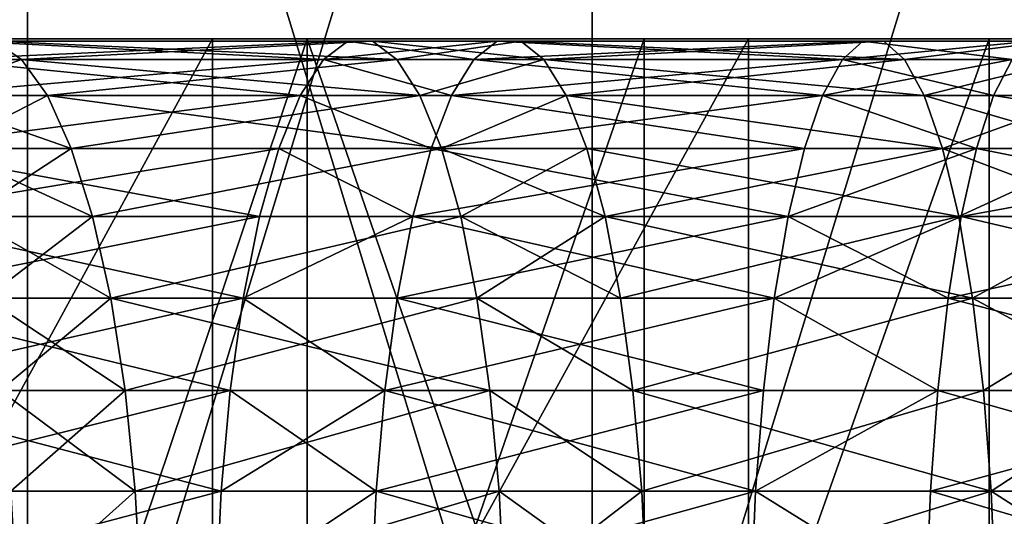
# Model space of a CAD drawing. Extents: x -335 to 35, y 0 to 216.
# Drawn here: x -308 to -306, y 1 to 2 of the extents above; entities that cross this region are included whole.
import ezdxf

# ---------------------------------------------------------------- set-up
doc = ezdxf.new("R2010")
doc.units = 0
doc.header["$MEASUREMENT"] = 0

msp = doc.modelspace()

# ---------------------------------------------------------------- linework, layer by layer
for points in [[(-307.623474, 3.8, -34.159664), (-307.623474, 0, -34.159664), (-308.772827, 0, -33.882698)], [(-308.772827, 3.8, -33.882698), (-307.623474, 3.8, -34.159664), (-308.772827, 0, -33.882698)], [(-307.623474, 3.8, 34.159664), (-308.772827, 0, 33.882698), (-307.623474, 0, 34.159664)], [(-307.623474, 3.8, 34.159664), (-308.772827, 3.8, 33.882698), (-308.772827, 0, 33.882698)], [(-307.623474, 3.8, -34.159664), (-306.465424, 3.8, -34.397652), (-306.465424, 0, -34.397652)], [(-307.623474, 3.8, -34.159664), (-306.465424, 0, -34.397652), (-307.623474, 0, -34.159664)], [(-306.465424, 3.8, 34.397652), (-307.623474, 0, 34.159664), (-306.465424, 0, 34.397652)], [(-306.465424, 3.8, 34.397652), (-307.623474, 3.8, 34.159664), (-307.623474, 0, 34.159664)], [(-305.299957, 3.8, -34.59639), (-305.299957, 0, -34.59639), (-306.465424, 0, -34.397652)], [(-306.465424, 3.8, -34.397652), (-305.299957, 3.8, -34.59639), (-306.465424, 0, -34.397652)], [(-305.299957, 3.8, 34.59639), (-306.465424, 0, 34.397652), (-305.299957, 0, 34.59639)], [(-305.299957, 3.8, 34.59639), (-306.465424, 3.8, 34.397652), (-306.465424, 0, 34.397652)], [(-307.049652, 2, 13.240182), (-314.60965, 2, 28.3016), (-315.599365, 2, 27.768373)], [(-307.721893, 2, 12.859719), (-307.049652, 2, 13.240182), (-315.599365, 2, 27.768373)], [(-315.599365, 2, -27.768373), (-307.049652, 2, -13.240182), (-307.721893, 2, -12.859719)], [(-315.599365, 2, -27.768373), (-314.60965, 2, -28.3016), (-307.049652, 2, -13.240182)], [(-306.358704, 2, 13.585534), (-313.601746, 2, 28.799566), (-314.60965, 2, 28.3016)], [(-307.049652, 2, 13.240182), (-306.358704, 2, 13.585534), (-314.60965, 2, 28.3016)], [(-314.60965, 2, -28.3016), (-313.601746, 2, -28.799566), (-306.358704, 2, -13.585534)], [(-314.60965, 2, -28.3016), (-306.358704, 2, -13.585534), (-307.049652, 2, -13.240182)], [(-306.358704, 2, 13.585534), (-312.576904, 2, 29.26165), (-313.601746, 2, 28.799566)], [(-313.601746, 2, -28.799566), (-312.576904, 2, -29.26165), (-306.358704, 2, -13.585534)], [(-305.650909, 2, 13.894859), (-311.536377, 2, 29.687279), (-312.576904, 2, 29.26165)], [(-306.358704, 2, 13.585534), (-305.650909, 2, 13.894859), (-312.576904, 2, 29.26165)], [(-312.576904, 2, -29.26165), (-305.650909, 2, -13.894859), (-306.358704, 2, -13.585534)], [(-312.576904, 2, -29.26165), (-311.536377, 2, -29.687279), (-305.650909, 2, -13.894859)], [(-304.928131, 2, 14.167338), (-310.481476, 2, 30.075922), (-311.536377, 2, 29.687279)], [(-305.650909, 2, 13.894859), (-304.928131, 2, 14.167338), (-311.536377, 2, 29.687279)], [(-311.536377, 2, -29.687279), (-304.928131, 2, -14.167338), (-305.650909, 2, -13.894859)], [(-311.536377, 2, -29.687279), (-310.481476, 2, -30.075922), (-304.928131, 2, -14.167338)], [(-304.928131, 2, 14.167338), (-309.413513, 2, 30.427094), (-310.481476, 2, 30.075922)], [(-310.481476, 2, -30.075922), (-309.413513, 2, -30.427094), (-304.928131, 2, -14.167338)], [(-304.192291, 2, 14.402248), (-308.333862, 2, 30.740356), (-309.413513, 2, 30.427094)], [(-304.928131, 2, 14.167338), (-304.192291, 2, 14.402248), (-309.413513, 2, 30.427094)], [(-309.413513, 2, -30.427094), (-304.192291, 2, -14.402248), (-304.928131, 2, -14.167338)], [(-309.413513, 2, -30.427094), (-308.333862, 2, -30.740356), (-304.192291, 2, -14.402248)], [(-307.243774, 0, -31.01532), (-307.243774, 2, -31.01532), (-308.333862, 2, -30.740356)], [(-307.243774, 0, -31.01532), (-308.333862, 2, -30.740356), (-308.333862, 0, -30.740356)], [(-308.333862, 0, 30.740356), (-308.333862, 2, 30.740356), (-307.243774, 2, 31.01532)], [(-308.333862, 0, 30.740356), (-307.243774, 2, 31.01532), (-307.243774, 0, 31.01532)], [(-303.445313, 2, 14.598966), (-307.243774, 2, 31.01532), (-308.333862, 2, 30.740356)], [(-304.192291, 2, 14.402248), (-303.445313, 2, 14.598966), (-308.333862, 2, 30.740356)], [(-308.333862, 2, -30.740356), (-303.445313, 2, -14.598966), (-304.192291, 2, -14.402248)], [(-308.333862, 2, -30.740356), (-307.243774, 2, -31.01532), (-303.445313, 2, -14.598966)], [(-307.721893, 0, 12.859719), (-307.049652, 2, 13.240182), (-307.721893, 2, 12.859719)], [(-307.721893, 0, 12.859719), (-307.049652, 0, 13.240182), (-307.049652, 2, 13.240182)], [(-307.721893, 0, -12.859719), (-307.721893, 2, -12.859719), (-307.049652, 2, -13.240182)], [(-307.049652, 0, -13.240182), (-307.721893, 0, -12.859719), (-307.049652, 2, -13.240182)], [(-307.243774, 0, -31.01532), (-306.144684, 2, -31.251644), (-307.243774, 2, -31.01532)], [(-306.144684, 0, -31.251644), (-306.144684, 2, -31.251644), (-307.243774, 0, -31.01532)], [(-307.243774, 0, 31.01532), (-307.243774, 2, 31.01532), (-306.144684, 2, 31.251644)], [(-307.243774, 0, 31.01532), (-306.144684, 2, 31.251644), (-306.144684, 0, 31.251644)], [(-303.445313, 2, 14.598966), (-306.144684, 2, 31.251644), (-307.243774, 2, 31.01532)], [(-307.243774, 2, -31.01532), (-306.144684, 2, -31.251644), (-303.445313, 2, -14.598966)], [(-307.049652, 0, 13.240182), (-306.358704, 2, 13.585534), (-307.049652, 2, 13.240182)], [(-307.049652, 0, 13.240182), (-306.358704, 0, 13.585534), (-306.358704, 2, 13.585534)], [(-306.358704, 0, -13.585534), (-307.049652, 0, -13.240182), (-307.049652, 2, -13.240182)], [(-306.358704, 0, -13.585534), (-307.049652, 2, -13.240182), (-306.358704, 2, -13.585534)], [(-306.358704, 0, 13.585534), (-305.650909, 2, 13.894859), (-306.358704, 2, 13.585534)], [(-306.358704, 0, 13.585534), (-305.650909, 0, 13.894859), (-305.650909, 2, 13.894859)], [(-306.358704, 0, -13.585534), (-306.358704, 2, -13.585534), (-305.650909, 2, -13.894859)], [(-305.650909, 0, -13.894859), (-306.358704, 0, -13.585534), (-305.650909, 2, -13.894859)], [(-306.144684, 0, -31.251644), (-305.037964, 2, -31.449032), (-306.144684, 2, -31.251644)], [(-305.037964, 0, -31.449032), (-305.037964, 2, -31.449032), (-306.144684, 0, -31.251644)], [(-306.144684, 0, 31.251644), (-306.144684, 2, 31.251644), (-305.037964, 2, 31.449032)], [(-306.144684, 0, 31.251644), (-305.037964, 2, 31.449032), (-305.037964, 0, 31.449032)], [(-302.689209, 2, 14.756969), (-305.037964, 2, 31.449032), (-306.144684, 2, 31.251644)], [(-303.445313, 2, 14.598966), (-302.689209, 2, 14.756969), (-306.144684, 2, 31.251644)], [(-306.144684, 2, -31.251644), (-302.689209, 2, -14.756969), (-303.445313, 2, -14.598966)], [(-306.144684, 2, -31.251644), (-305.037964, 2, -31.449032), (-302.689209, 2, -14.756969)], [(-305.650909, 0, 13.894859), (-304.928131, 2, 14.167338), (-305.650909, 2, 13.894859)], [(-305.650909, 0, 13.894859), (-304.928131, 0, 14.167338), (-304.928131, 2, 14.167338)], [(-305.650909, 0, -13.894859), (-305.650909, 2, -13.894859), (-304.928131, 2, -14.167338)], [(-304.928131, 0, -14.167338), (-305.650909, 0, -13.894859), (-304.928131, 2, -14.167338)], [(-307.899353, 1.957618, -29.137686), (-307.635925, 1.957618, -29.207829), (-307.691376, 1.995268, -29.419975)], [(-307.635925, 1.957618, 29.207829), (-307.899353, 1.957618, 29.137686), (-307.691376, 1.995268, 29.419975)], [(-307.74765, 1.995268, -29.635229), (-307.016479, 1.957618, -30.042036), (-307.803131, 1.957618, -29.847378)], [(-306.966583, 1.995268, 29.828503), (-307.74765, 1.995268, 29.635229), (-307.803131, 1.957618, 29.847378)], [(-306.966583, 1.995268, 29.828503), (-307.803131, 1.957618, 29.847378), (-307.016479, 1.957618, 30.042036)], [(-307.74765, 1.995268, -29.635229), (-306.915985, 1.995268, -29.611847), (-306.966583, 1.995268, -29.828503)], [(-307.74765, 1.995268, -29.635229), (-306.966583, 1.995268, -29.828503), (-307.016479, 1.957618, -30.042036)], [(-307.691376, 1.995268, -29.419975), (-306.915985, 1.995268, -29.611847), (-307.74765, 1.995268, -29.635229)], [(-306.915985, 1.995268, 29.611847), (-307.691376, 1.995268, 29.419975), (-307.74765, 1.995268, 29.635229)], [(-306.915985, 1.995268, 29.611847), (-307.74765, 1.995268, 29.635229), (-306.966583, 1.995268, 29.828503)], [(-307.691376, 1.995268, -29.419975), (-306.866119, 1.957618, -29.398315), (-306.915985, 1.995268, -29.611847)], [(-307.635925, 1.957618, -29.207829), (-306.866119, 1.957618, -29.398315), (-307.691376, 1.995268, -29.419975)], [(-306.915985, 1.995268, 29.611847), (-307.635925, 1.957618, 29.207829), (-307.691376, 1.995268, 29.419975)], [(-306.866119, 1.957618, 29.398315), (-307.635925, 1.957618, 29.207829), (-306.915985, 1.995268, 29.611847)], [(-306.966583, 1.995268, -29.828503), (-306.707825, 1.957618, -30.11245), (-307.016479, 1.957618, -30.042036)], [(-306.660156, 1.995268, 29.898418), (-307.016479, 1.957618, 30.042036), (-306.707825, 1.957618, 30.11245)], [(-306.660156, 1.995268, 29.898418), (-306.966583, 1.995268, 29.828503), (-307.016479, 1.957618, 30.042036)], [(-306.966583, 1.995268, -29.828503), (-306.660156, 1.995268, -29.898418), (-306.707825, 1.957618, -30.11245)], [(-306.966583, 1.995268, -29.828503), (-306.611786, 1.995268, -29.681253), (-306.660156, 1.995268, -29.898418)], [(-306.915985, 1.995268, -29.611847), (-306.611786, 1.995268, -29.681253), (-306.966583, 1.995268, -29.828503)], [(-306.660156, 1.995268, 29.898418), (-306.915985, 1.995268, 29.611847), (-306.966583, 1.995268, 29.828503)], [(-306.866119, 1.957618, -29.398315), (-306.611786, 1.995268, -29.681253), (-306.915985, 1.995268, -29.611847)], [(-306.611786, 1.995268, 29.681253), (-306.915985, 1.995268, 29.611847), (-306.660156, 1.995268, 29.898418)], [(-306.564117, 1.957618, 29.46722), (-306.866119, 1.957618, 29.398315), (-306.915985, 1.995268, 29.611847)], [(-306.564117, 1.957618, 29.46722), (-306.915985, 1.995268, 29.611847), (-306.611786, 1.995268, 29.681253)], [(-306.866119, 1.957618, -29.398315), (-306.564117, 1.957618, -29.46722), (-306.611786, 1.995268, -29.681253)], [(-306.660156, 1.995268, -29.898418), (-305.951874, 1.957618, -30.270943), (-306.707825, 1.957618, -30.11245)], [(-305.909576, 1.995268, 30.055784), (-306.660156, 1.995268, 29.898418), (-306.707825, 1.957618, 30.11245)], [(-305.909576, 1.995268, 30.055784), (-306.707825, 1.957618, 30.11245), (-305.951874, 1.957618, 30.270943)], [(-306.660156, 1.995268, -29.898418), (-305.909576, 1.995268, -30.055784), (-305.951874, 1.957618, -30.270943)], [(-306.611786, 1.995268, -29.681253), (-305.909576, 1.995268, -30.055784), (-306.660156, 1.995268, -29.898418)], [(-305.866638, 1.995268, 29.837477), (-306.611786, 1.995268, 29.681253), (-306.660156, 1.995268, 29.898418)], [(-305.866638, 1.995268, 29.837477), (-306.660156, 1.995268, 29.898418), (-305.909576, 1.995268, 30.055784)], [(-306.611786, 1.995268, -29.681253), (-305.824341, 1.957618, -29.622316), (-305.866638, 1.995268, -29.837477)], [(-306.611786, 1.995268, -29.681253), (-305.866638, 1.995268, -29.837477), (-305.909576, 1.995268, -30.055784)], [(-306.564117, 1.957618, -29.46722), (-305.824341, 1.957618, -29.622316), (-306.611786, 1.995268, -29.681253)], [(-305.866638, 1.995268, 29.837477), (-306.564117, 1.957618, 29.46722), (-306.611786, 1.995268, 29.681253)], [(-305.824341, 1.957618, 29.622316), (-306.564117, 1.957618, 29.46722), (-305.866638, 1.995268, 29.837477)], [(-305.909576, 1.995268, -30.055784), (-305.603577, 1.957618, -30.337345), (-305.951874, 1.957618, -30.270943)], [(-305.563751, 1.995268, 30.121714), (-305.951874, 1.957618, 30.270943), (-305.603577, 1.957618, 30.337345)], [(-305.563751, 1.995268, 30.121714), (-305.909576, 1.995268, 30.055784), (-305.951874, 1.957618, 30.270943)], [(-305.909576, 1.995268, -30.055784), (-305.563751, 1.995268, -30.121714), (-305.603577, 1.957618, -30.337345)], [(-305.909576, 1.995268, -30.055784), (-305.523346, 1.995268, -29.902927), (-305.563751, 1.995268, -30.121714)], [(-305.866638, 1.995268, -29.837477), (-305.523346, 1.995268, -29.902927), (-305.909576, 1.995268, -30.055784)], [(-305.563751, 1.995268, 30.121714), (-305.866638, 1.995268, 29.837477), (-305.909576, 1.995268, 30.055784)], [(-305.824341, 1.957618, -29.622316), (-305.523346, 1.995268, -29.902927), (-305.866638, 1.995268, -29.837477)], [(-305.523346, 1.995268, 29.902927), (-305.866638, 1.995268, 29.837477), (-305.563751, 1.995268, 30.121714)], [(-305.523346, 1.995268, 29.902927), (-305.824341, 1.957618, 29.622316), (-305.866638, 1.995268, 29.837477)], [(-305.824341, 1.957618, -29.622316), (-305.483521, 1.957618, -29.687296), (-305.523346, 1.995268, -29.902927)], [(-305.483521, 1.957618, 29.687296), (-305.824341, 1.957618, 29.622316), (-305.523346, 1.995268, 29.902927)], [(-307.844482, 1.883403, -28.935249), (-307.635925, 1.957618, -29.207829), (-307.899353, 1.957618, -29.137686)], [(-307.635925, 1.957618, 29.207829), (-307.844482, 1.883403, 28.935249), (-307.899353, 1.957618, 29.137686)], [(-307.803131, 1.957618, -29.847378), (-307.064178, 1.883403, -30.246283), (-307.856171, 1.883403, -30.050303)], [(-307.016479, 1.957618, 30.042036), (-307.856171, 1.883403, 30.050303), (-307.064178, 1.883403, 30.246283)], [(-307.016479, 1.957618, 30.042036), (-307.803131, 1.957618, 29.847378), (-307.856171, 1.883403, 30.050303)], [(-307.844482, 1.883403, -28.935249), (-307.582886, 1.883403, -29.004904), (-307.635925, 1.957618, -29.207829)], [(-307.582886, 1.883403, 29.004904), (-307.844482, 1.883403, 28.935249), (-307.635925, 1.957618, 29.207829)], [(-307.803131, 1.957618, -29.847378), (-307.016479, 1.957618, -30.042036), (-307.064178, 1.883403, -30.246283)], [(-307.582886, 1.883403, -29.004904), (-306.866119, 1.957618, -29.398315), (-307.635925, 1.957618, -29.207829)], [(-306.81842, 1.883403, 29.194067), (-307.635925, 1.957618, 29.207829), (-306.866119, 1.957618, 29.398315)], [(-306.81842, 1.883403, 29.194067), (-307.582886, 1.883403, 29.004904), (-307.635925, 1.957618, 29.207829)], [(-307.582886, 1.883403, -29.004904), (-306.81842, 1.883403, -29.194067), (-306.866119, 1.957618, -29.398315)], [(-307.016479, 1.957618, -30.042036), (-306.753448, 1.883403, -30.317177), (-307.064178, 1.883403, -30.246283)], [(-306.753448, 1.883403, 30.317177), (-307.016479, 1.957618, 30.042036), (-307.064178, 1.883403, 30.246283)], [(-307.016479, 1.957618, -30.042036), (-306.707825, 1.957618, -30.11245), (-306.753448, 1.883403, -30.317177)], [(-306.707825, 1.957618, 30.11245), (-307.016479, 1.957618, 30.042036), (-306.753448, 1.883403, 30.317177)], [(-306.81842, 1.883403, -29.194067), (-306.564117, 1.957618, -29.46722), (-306.866119, 1.957618, -29.398315)], [(-306.564117, 1.957618, 29.46722), (-306.81842, 1.883403, 29.194067), (-306.866119, 1.957618, 29.398315)], [(-306.81842, 1.883403, -29.194067), (-306.518494, 1.883403, -29.262495), (-306.564117, 1.957618, -29.46722)], [(-306.518494, 1.883403, 29.262495), (-306.81842, 1.883403, 29.194067), (-306.564117, 1.957618, 29.46722)], [(-306.707825, 1.957618, -30.11245), (-305.99234, 1.883403, -30.476748), (-306.753448, 1.883403, -30.317177)], [(-305.951874, 1.957618, 30.270943), (-306.707825, 1.957618, 30.11245), (-306.753448, 1.883403, 30.317177)], [(-305.951874, 1.957618, 30.270943), (-306.753448, 1.883403, 30.317177), (-305.99234, 1.883403, 30.476748)], [(-306.707825, 1.957618, -30.11245), (-305.951874, 1.957618, -30.270943), (-305.99234, 1.883403, -30.476748)], [(-306.518494, 1.883403, -29.262495), (-305.824341, 1.957618, -29.622316), (-306.564117, 1.957618, -29.46722)], [(-305.783875, 1.883403, 29.416513), (-306.564117, 1.957618, 29.46722), (-305.824341, 1.957618, 29.622316)], [(-305.783875, 1.883403, 29.416513), (-306.518494, 1.883403, 29.262495), (-306.564117, 1.957618, 29.46722)], [(-306.518494, 1.883403, -29.262495), (-305.783875, 1.883403, -29.416513), (-305.824341, 1.957618, -29.622316)], [(-305.951874, 1.957618, -30.270943), (-305.641693, 1.883403, -30.5436), (-305.99234, 1.883403, -30.476748)], [(-305.603577, 1.957618, 30.337345), (-305.99234, 1.883403, 30.476748), (-305.641693, 1.883403, 30.5436)], [(-305.603577, 1.957618, 30.337345), (-305.951874, 1.957618, 30.270943), (-305.99234, 1.883403, 30.476748)], [(-305.951874, 1.957618, -30.270943), (-305.603577, 1.957618, -30.337345), (-305.641693, 1.883403, -30.5436)], [(-305.783875, 1.883403, -29.416513), (-305.483521, 1.957618, -29.687296), (-305.824341, 1.957618, -29.622316)], [(-305.483521, 1.957618, 29.687296), (-305.783875, 1.883403, 29.416513), (-305.824341, 1.957618, 29.622316)], [(-305.783875, 1.883403, -29.416513), (-305.445435, 1.883403, -29.481041), (-305.483521, 1.957618, -29.687296)], [(-305.445435, 1.883403, 29.481041), (-305.783875, 1.883403, 29.416513), (-305.483521, 1.957618, 29.687296)], [(-305.603577, 1.957618, -30.337345), (-304.913025, 1.883403, -30.669241), (-305.641693, 1.883403, -30.5436)], [(-304.913025, 1.883403, 30.669241), (-305.603577, 1.957618, 30.337345), (-305.641693, 1.883403, 30.5436)], [(-307.905273, 1.774765, -30.23815), (-307.064178, 1.883403, -30.246283), (-307.108337, 1.774765, -30.435356)], [(-307.856171, 1.883403, -30.050303), (-307.064178, 1.883403, -30.246283), (-307.905273, 1.774765, -30.23815)], [(-307.064178, 1.883403, 30.246283), (-307.905273, 1.774765, 30.23815), (-307.108337, 1.774765, 30.435356)], [(-307.064178, 1.883403, 30.246283), (-307.856171, 1.883403, 30.050303), (-307.905273, 1.774765, 30.23815)], [(-307.793671, 1.774765, -28.747852), (-307.582886, 1.883403, -29.004904), (-307.844482, 1.883403, -28.935249)], [(-307.533752, 1.774765, 28.817055), (-307.793671, 1.774765, 28.747852), (-307.844482, 1.883403, 28.935249)], [(-307.533752, 1.774765, 28.817055), (-307.844482, 1.883403, 28.935249), (-307.582886, 1.883403, 29.004904)], [(-307.793671, 1.774765, -28.747852), (-307.533752, 1.774765, -28.817055), (-307.582886, 1.883403, -29.004904)], [(-307.582886, 1.883403, -29.004904), (-306.774261, 1.774765, -29.004993), (-306.81842, 1.883403, -29.194067)], [(-307.533752, 1.774765, -28.817055), (-306.774261, 1.774765, -29.004993), (-307.582886, 1.883403, -29.004904)], [(-306.81842, 1.883403, 29.194067), (-307.533752, 1.774765, 28.817055), (-307.582886, 1.883403, 29.004904)], [(-306.774261, 1.774765, 29.004993), (-307.533752, 1.774765, 28.817055), (-306.81842, 1.883403, 29.194067)], [(-307.064178, 1.883403, -30.246283), (-306.795654, 1.774765, -30.506693), (-307.108337, 1.774765, -30.435356)], [(-306.795654, 1.774765, 30.506693), (-307.064178, 1.883403, 30.246283), (-307.108337, 1.774765, 30.435356)], [(-307.064178, 1.883403, -30.246283), (-306.753448, 1.883403, -30.317177), (-306.795654, 1.774765, -30.506693)], [(-306.753448, 1.883403, 30.317177), (-307.064178, 1.883403, 30.246283), (-306.795654, 1.774765, 30.506693)], [(-306.774261, 1.774765, -29.004993), (-306.518494, 1.883403, -29.262495), (-306.81842, 1.883403, -29.194067)], [(-306.518494, 1.883403, 29.262495), (-306.774261, 1.774765, 29.004993), (-306.81842, 1.883403, 29.194067)], [(-306.753448, 1.883403, -30.317177), (-306.029785, 1.774765, -30.667259), (-306.795654, 1.774765, -30.506693)], [(-305.99234, 1.883403, 30.476748), (-306.795654, 1.774765, 30.506693), (-306.029785, 1.774765, 30.667259)], [(-305.99234, 1.883403, 30.476748), (-306.753448, 1.883403, 30.317177), (-306.795654, 1.774765, 30.506693)], [(-306.774261, 1.774765, -29.004993), (-306.476288, 1.774765, -29.072979), (-306.518494, 1.883403, -29.262495)], [(-306.476288, 1.774765, 29.072979), (-306.774261, 1.774765, 29.004993), (-306.518494, 1.883403, 29.262495)], [(-306.753448, 1.883403, -30.317177), (-305.99234, 1.883403, -30.476748), (-306.029785, 1.774765, -30.667259)], [(-306.518494, 1.883403, -29.262495), (-305.746399, 1.774765, -29.226), (-305.783875, 1.883403, -29.416513)], [(-306.476288, 1.774765, -29.072979), (-305.746399, 1.774765, -29.226), (-306.518494, 1.883403, -29.262495)], [(-305.746399, 1.774765, 29.226), (-306.476288, 1.774765, 29.072979), (-306.518494, 1.883403, 29.262495)], [(-305.746399, 1.774765, 29.226), (-306.518494, 1.883403, 29.262495), (-305.783875, 1.883403, 29.416513)], [(-305.99234, 1.883403, -30.476748), (-305.676941, 1.774765, -30.734531), (-306.029785, 1.774765, -30.667259)], [(-305.676941, 1.774765, 30.734531), (-305.99234, 1.883403, 30.476748), (-306.029785, 1.774765, 30.667259)], [(-305.99234, 1.883403, -30.476748), (-305.641693, 1.883403, -30.5436), (-305.676941, 1.774765, -30.734531)], [(-305.641693, 1.883403, 30.5436), (-305.99234, 1.883403, 30.476748), (-305.676941, 1.774765, 30.734531)], [(-305.746399, 1.774765, -29.226), (-305.445435, 1.883403, -29.481041), (-305.783875, 1.883403, -29.416513)], [(-305.410156, 1.774765, 29.29011), (-305.783875, 1.883403, 29.416513), (-305.445435, 1.883403, 29.481041)], [(-305.410156, 1.774765, 29.29011), (-305.746399, 1.774765, 29.226), (-305.783875, 1.883403, 29.416513)], [(-305.746399, 1.774765, -29.226), (-305.410156, 1.774765, -29.29011), (-305.445435, 1.883403, -29.481041)], [(-305.641693, 1.883403, -30.5436), (-304.943756, 1.774765, -30.860956), (-305.676941, 1.774765, -30.734531)], [(-304.943756, 1.774765, 30.860956), (-305.641693, 1.883403, 30.5436), (-305.676941, 1.774765, 30.734531)], [(-305.641693, 1.883403, -30.5436), (-304.913025, 1.883403, -30.669241), (-304.943756, 1.774765, -30.860956)], [(-304.913025, 1.883403, 30.669241), (-305.641693, 1.883403, 30.5436), (-304.943756, 1.774765, 30.860956)], [(-307.949036, 1.634838, -30.4055), (-307.108337, 1.774765, -30.435356), (-307.147675, 1.634838, -30.6038)], [(-307.905273, 1.774765, -30.23815), (-307.108337, 1.774765, -30.435356), (-307.949036, 1.634838, -30.4055)], [(-307.147675, 1.634838, 30.6038), (-307.905273, 1.774765, 30.23815), (-307.949036, 1.634838, 30.4055)], [(-307.108337, 1.774765, 30.435356), (-307.905273, 1.774765, 30.23815), (-307.147675, 1.634838, 30.6038)], [(-307.748413, 1.634838, -28.580902), (-307.533752, 1.774765, -28.817055), (-307.793671, 1.774765, -28.747852)], [(-307.490021, 1.634838, 28.649704), (-307.793671, 1.774765, 28.747852), (-307.533752, 1.774765, 28.817055)], [(-307.490021, 1.634838, 28.649704), (-307.748413, 1.634838, 28.580902), (-307.793671, 1.774765, 28.747852)], [(-307.748413, 1.634838, -28.580902), (-307.490021, 1.634838, -28.649704), (-307.533752, 1.774765, -28.817055)], [(-307.490021, 1.634838, -28.649704), (-306.774261, 1.774765, -29.004993), (-307.533752, 1.774765, -28.817055)], [(-306.774261, 1.774765, 29.004993), (-307.490021, 1.634838, 28.649704), (-307.533752, 1.774765, 28.817055)], [(-307.490021, 1.634838, -28.649704), (-306.734924, 1.634838, -28.836552), (-306.774261, 1.774765, -29.004993)], [(-306.734924, 1.634838, 28.836552), (-307.490021, 1.634838, 28.649704), (-306.774261, 1.774765, 29.004993)], [(-307.108337, 1.774765, -30.435356), (-306.833252, 1.634838, -30.675531), (-307.147675, 1.634838, -30.6038)], [(-306.833252, 1.634838, 30.675531), (-307.108337, 1.774765, 30.435356), (-307.147675, 1.634838, 30.6038)], [(-307.108337, 1.774765, -30.435356), (-306.795654, 1.774765, -30.506693), (-306.833252, 1.634838, -30.675531)], [(-306.795654, 1.774765, 30.506693), (-307.108337, 1.774765, 30.435356), (-306.833252, 1.634838, 30.675531)], [(-306.795654, 1.774765, -30.506693), (-306.063171, 1.634838, -30.836987), (-306.833252, 1.634838, -30.675531)], [(-306.029785, 1.774765, 30.667259), (-306.833252, 1.634838, 30.675531), (-306.063171, 1.634838, 30.836987)], [(-306.029785, 1.774765, 30.667259), (-306.795654, 1.774765, 30.506693), (-306.833252, 1.634838, 30.675531)], [(-306.795654, 1.774765, -30.506693), (-306.029785, 1.774765, -30.667259), (-306.063171, 1.634838, -30.836987)], [(-306.734924, 1.634838, -28.836552), (-306.476288, 1.774765, -29.072979), (-306.774261, 1.774765, -29.004993)], [(-306.43866, 1.634838, 28.90414), (-306.734924, 1.634838, 28.836552), (-306.774261, 1.774765, 29.004993)], [(-306.43866, 1.634838, 28.90414), (-306.774261, 1.774765, 29.004993), (-306.476288, 1.774765, 29.072979)], [(-306.734924, 1.634838, -28.836552), (-306.43866, 1.634838, -28.90414), (-306.476288, 1.774765, -29.072979)], [(-306.43866, 1.634838, -28.90414), (-305.746399, 1.774765, -29.226), (-306.476288, 1.774765, -29.072979)], [(-305.713043, 1.634838, 29.056273), (-306.476288, 1.774765, 29.072979), (-305.746399, 1.774765, 29.226)], [(-305.713043, 1.634838, 29.056273), (-306.43866, 1.634838, 28.90414), (-306.476288, 1.774765, 29.072979)], [(-306.43866, 1.634838, -28.90414), (-305.713043, 1.634838, -29.056273), (-305.746399, 1.774765, -29.226)], [(-306.063171, 1.634838, -30.836987), (-305.676941, 1.774765, -30.734531), (-305.708374, 1.634838, -30.904631)], [(-306.029785, 1.774765, -30.667259), (-305.676941, 1.774765, -30.734531), (-306.063171, 1.634838, -30.836987)], [(-305.676941, 1.774765, 30.734531), (-306.063171, 1.634838, 30.836987), (-305.708374, 1.634838, 30.904631)], [(-305.676941, 1.774765, 30.734531), (-306.029785, 1.774765, 30.667259), (-306.063171, 1.634838, 30.836987)], [(-305.713043, 1.634838, -29.056273), (-305.410156, 1.774765, -29.29011), (-305.746399, 1.774765, -29.226)], [(-305.378754, 1.634838, 29.12001), (-305.713043, 1.634838, 29.056273), (-305.746399, 1.774765, 29.226)], [(-305.378754, 1.634838, 29.12001), (-305.746399, 1.774765, 29.226), (-305.410156, 1.774765, 29.29011)], [(-305.713043, 1.634838, -29.056273), (-305.378754, 1.634838, -29.12001), (-305.410156, 1.774765, -29.29011)], [(-305.676941, 1.774765, -30.734531), (-304.9711, 1.634838, -31.031755), (-305.708374, 1.634838, -30.904631)], [(-304.943756, 1.774765, 30.860956), (-305.708374, 1.634838, 30.904631), (-304.9711, 1.634838, 31.031755)], [(-304.943756, 1.774765, 30.860956), (-305.676941, 1.774765, 30.734531), (-305.708374, 1.634838, 30.904631)], [(-305.676941, 1.774765, -30.734531), (-304.943756, 1.774765, -30.860956), (-304.9711, 1.634838, -31.031755)], [(-307.949036, 1.634838, -30.4055), (-307.181061, 1.467656, -30.746754), (-307.986176, 1.467656, -30.547529)], [(-307.147675, 1.634838, 30.6038), (-307.949036, 1.634838, 30.4055), (-307.986176, 1.467656, 30.547529)], [(-307.147675, 1.634838, 30.6038), (-307.986176, 1.467656, 30.547529), (-307.181061, 1.467656, 30.746754)], [(-307.949036, 1.634838, -30.4055), (-307.147675, 1.634838, -30.6038), (-307.181061, 1.467656, -30.746754)], [(-307.709991, 1.467656, -28.439215), (-307.490021, 1.634838, -28.649704), (-307.748413, 1.634838, -28.580902)], [(-307.452881, 1.467656, 28.507675), (-307.709991, 1.467656, 28.439215), (-307.748413, 1.634838, 28.580902)], [(-307.452881, 1.467656, 28.507675), (-307.748413, 1.634838, 28.580902), (-307.490021, 1.634838, 28.649704)], [(-307.709991, 1.467656, -28.439215), (-307.452881, 1.467656, -28.507675), (-307.490021, 1.634838, -28.649704)], [(-307.452881, 1.467656, -28.507675), (-306.734924, 1.634838, -28.836552), (-307.490021, 1.634838, -28.649704)], [(-306.734924, 1.634838, 28.836552), (-307.452881, 1.467656, 28.507675), (-307.490021, 1.634838, 28.649704)], [(-307.452881, 1.467656, -28.507675), (-306.701538, 1.467656, -28.693596), (-306.734924, 1.634838, -28.836552)], [(-306.701538, 1.467656, 28.693596), (-307.452881, 1.467656, 28.507675), (-306.734924, 1.634838, 28.836552)], [(-307.181061, 1.467656, -30.746754), (-306.833252, 1.634838, -30.675531), (-306.865173, 1.467656, -30.818821)], [(-307.147675, 1.634838, -30.6038), (-306.833252, 1.634838, -30.675531), (-307.181061, 1.467656, -30.746754)], [(-306.833252, 1.634838, 30.675531), (-307.147675, 1.634838, 30.6038), (-307.181061, 1.467656, 30.746754)], [(-306.833252, 1.634838, 30.675531), (-307.181061, 1.467656, 30.746754), (-306.865173, 1.467656, 30.818821)], [(-306.833252, 1.634838, -30.675531), (-306.091492, 1.467656, -30.981031), (-306.865173, 1.467656, -30.818821)], [(-306.063171, 1.634838, 30.836987), (-306.833252, 1.634838, 30.675531), (-306.865173, 1.467656, 30.818821)], [(-306.063171, 1.634838, 30.836987), (-306.865173, 1.467656, 30.818821), (-306.091492, 1.467656, 30.981031)], [(-306.833252, 1.634838, -30.675531), (-306.063171, 1.634838, -30.836987), (-306.091492, 1.467656, -30.981031)], [(-306.701538, 1.467656, -28.693596), (-306.43866, 1.634838, -28.90414), (-306.734924, 1.634838, -28.836552)], [(-306.406738, 1.467656, 28.760851), (-306.701538, 1.467656, 28.693596), (-306.734924, 1.634838, 28.836552)], [(-306.406738, 1.467656, 28.760851), (-306.734924, 1.634838, 28.836552), (-306.43866, 1.634838, 28.90414)], [(-306.701538, 1.467656, -28.693596), (-306.406738, 1.467656, -28.760851), (-306.43866, 1.634838, -28.90414)], [(-306.43866, 1.634838, -28.90414), (-305.684723, 1.467656, -28.912228), (-305.713043, 1.634838, -29.056273)], [(-306.406738, 1.467656, -28.760851), (-305.684723, 1.467656, -28.912228), (-306.43866, 1.634838, -28.90414)], [(-305.713043, 1.634838, 29.056273), (-306.406738, 1.467656, 28.760851), (-306.43866, 1.634838, 28.90414)], [(-305.684723, 1.467656, 28.912228), (-306.406738, 1.467656, 28.760851), (-305.713043, 1.634838, 29.056273)], [(-306.091492, 1.467656, -30.981031), (-305.708374, 1.634838, -30.904631), (-305.735046, 1.467656, -31.04899)], [(-306.063171, 1.634838, -30.836987), (-305.708374, 1.634838, -30.904631), (-306.091492, 1.467656, -30.981031)], [(-305.735046, 1.467656, 31.04899), (-306.063171, 1.634838, 30.836987), (-306.091492, 1.467656, 30.981031)], [(-305.708374, 1.634838, 30.904631), (-306.063171, 1.634838, 30.836987), (-305.735046, 1.467656, 31.04899)], [(-305.708374, 1.634838, -30.904631), (-304.994324, 1.467656, -31.17671), (-305.735046, 1.467656, -31.04899)], [(-304.9711, 1.634838, 31.031755), (-305.735046, 1.467656, 31.04899), (-304.994324, 1.467656, 31.17671)], [(-304.9711, 1.634838, 31.031755), (-305.708374, 1.634838, 30.904631), (-305.735046, 1.467656, 31.04899)], [(-305.684723, 1.467656, -28.912228), (-305.378754, 1.634838, -29.12001), (-305.713043, 1.634838, -29.056273)], [(-305.378754, 1.634838, 29.12001), (-305.684723, 1.467656, 28.912228), (-305.713043, 1.634838, 29.056273)], [(-305.708374, 1.634838, -30.904631), (-304.9711, 1.634838, -31.031755), (-304.994324, 1.467656, -31.17671)], [(-305.684723, 1.467656, -28.912228), (-305.352081, 1.467656, -28.975651), (-305.378754, 1.634838, -29.12001)], [(-305.352081, 1.467656, 28.975651), (-305.684723, 1.467656, 28.912228), (-305.378754, 1.634838, 29.12001)], [(-307.986176, 1.467656, -30.547529), (-307.20752, 1.278043, -30.860098), (-308.015625, 1.278043, -30.660139)], [(-307.181061, 1.467656, 30.746754), (-307.986176, 1.467656, 30.547529), (-308.015625, 1.278043, 30.660139)], [(-307.181061, 1.467656, 30.746754), (-308.015625, 1.278043, 30.660139), (-307.20752, 1.278043, 30.860098)], [(-307.986176, 1.467656, -30.547529), (-307.181061, 1.467656, -30.746754), (-307.20752, 1.278043, -30.860098)], [(-307.679535, 1.278043, -28.326876), (-307.452881, 1.467656, -28.507675), (-307.709991, 1.467656, -28.439215)], [(-307.423431, 1.278043, 28.395065), (-307.679535, 1.278043, 28.326876), (-307.709991, 1.467656, 28.439215)], [(-307.423431, 1.278043, 28.395065), (-307.709991, 1.467656, 28.439215), (-307.452881, 1.467656, 28.507675)], [(-307.679535, 1.278043, -28.326876), (-307.423431, 1.278043, -28.395065), (-307.452881, 1.467656, -28.507675)], [(-307.423431, 1.278043, -28.395065), (-306.701538, 1.467656, -28.693596), (-307.452881, 1.467656, -28.507675)], [(-306.675049, 1.278043, 28.580252), (-307.452881, 1.467656, 28.507675), (-306.701538, 1.467656, 28.693596)], [(-306.675049, 1.278043, 28.580252), (-307.423431, 1.278043, 28.395065), (-307.452881, 1.467656, 28.507675)], [(-307.423431, 1.278043, -28.395065), (-306.675049, 1.278043, -28.580252), (-306.701538, 1.467656, -28.693596)], [(-307.181061, 1.467656, -30.746754), (-306.890503, 1.278043, -30.93243), (-307.20752, 1.278043, -30.860098)], [(-306.890503, 1.278043, 30.93243), (-307.181061, 1.467656, 30.746754), (-307.20752, 1.278043, 30.860098)], [(-307.181061, 1.467656, -30.746754), (-306.865173, 1.467656, -30.818821), (-306.890503, 1.278043, -30.93243)], [(-306.865173, 1.467656, 30.818821), (-307.181061, 1.467656, 30.746754), (-306.890503, 1.278043, 30.93243)], [(-306.865173, 1.467656, -30.818821), (-306.113953, 1.278043, -31.095238), (-306.890503, 1.278043, -30.93243)], [(-306.091492, 1.467656, 30.981031), (-306.865173, 1.467656, 30.818821), (-306.890503, 1.278043, 30.93243)], [(-306.091492, 1.467656, 30.981031), (-306.890503, 1.278043, 30.93243), (-306.113953, 1.278043, 31.095238)], [(-306.865173, 1.467656, -30.818821), (-306.091492, 1.467656, -30.981031), (-306.113953, 1.278043, -31.095238)], [(-306.701538, 1.467656, -28.693596), (-306.381439, 1.278043, -28.647242), (-306.406738, 1.467656, -28.760851)], [(-306.675049, 1.278043, -28.580252), (-306.381439, 1.278043, -28.647242), (-306.701538, 1.467656, -28.693596)], [(-306.381439, 1.278043, 28.647242), (-306.675049, 1.278043, 28.580252), (-306.701538, 1.467656, 28.693596)], [(-306.381439, 1.278043, 28.647242), (-306.701538, 1.467656, 28.693596), (-306.406738, 1.467656, 28.760851)], [(-306.381439, 1.278043, -28.647242), (-305.684723, 1.467656, -28.912228), (-306.406738, 1.467656, -28.760851)], [(-305.684723, 1.467656, 28.912228), (-306.381439, 1.278043, 28.647242), (-306.406738, 1.467656, 28.760851)], [(-306.381439, 1.278043, -28.647242), (-305.662262, 1.278043, -28.798021), (-305.684723, 1.467656, -28.912228)], [(-305.662262, 1.278043, 28.798021), (-306.381439, 1.278043, 28.647242), (-305.684723, 1.467656, 28.912228)], [(-306.091492, 1.467656, -30.981031), (-305.756195, 1.278043, -31.163448), (-306.113953, 1.278043, -31.095238)], [(-305.756195, 1.278043, 31.163448), (-306.091492, 1.467656, 30.981031), (-306.113953, 1.278043, 31.095238)], [(-306.091492, 1.467656, -30.981031), (-305.735046, 1.467656, -31.04899), (-305.756195, 1.278043, -31.163448)], [(-305.735046, 1.467656, 31.04899), (-306.091492, 1.467656, 30.981031), (-305.756195, 1.278043, 31.163448)], [(-305.735046, 1.467656, -31.04899), (-305.012726, 1.278043, -31.291637), (-305.756195, 1.278043, -31.163448)], [(-305.012726, 1.278043, 31.291637), (-305.735046, 1.467656, 31.04899), (-305.756195, 1.278043, 31.163448)], [(-305.735046, 1.467656, -31.04899), (-304.994324, 1.467656, -31.17671), (-305.012726, 1.278043, -31.291637)], [(-304.994324, 1.467656, 31.17671), (-305.735046, 1.467656, 31.04899), (-305.012726, 1.278043, 31.291637)], [(-305.684723, 1.467656, -28.912228), (-305.330933, 1.278043, -28.861193), (-305.352081, 1.467656, -28.975651)], [(-305.662262, 1.278043, -28.798021), (-305.330933, 1.278043, -28.861193), (-305.684723, 1.467656, -28.912228)], [(-305.352081, 1.467656, 28.975651), (-305.662262, 1.278043, 28.798021), (-305.684723, 1.467656, 28.912228)], [(-305.330933, 1.278043, 28.861193), (-305.662262, 1.278043, 28.798021), (-305.352081, 1.467656, 28.975651)], [(-308.015625, 1.278043, -30.660139), (-307.226318, 1.071468, -30.940561), (-308.036499, 1.071468, -30.74008)], [(-307.20752, 1.278043, 30.860098), (-308.036499, 1.071468, 30.74008), (-307.226318, 1.071468, 30.940561)], [(-307.20752, 1.278043, 30.860098), (-308.015625, 1.278043, 30.660139), (-308.036499, 1.071468, 30.74008)], [(-308.015625, 1.278043, -30.660139), (-307.20752, 1.278043, -30.860098), (-307.226318, 1.071468, -30.940561)], [(-307.657928, 1.071468, -28.247126), (-307.423431, 1.278043, -28.395065), (-307.679535, 1.278043, -28.326876)], [(-307.402557, 1.071468, 28.315125), (-307.679535, 1.278043, 28.326876), (-307.423431, 1.278043, 28.395065)], [(-307.402557, 1.071468, 28.315125), (-307.657928, 1.071468, 28.247126), (-307.679535, 1.278043, 28.326876)], [(-307.657928, 1.071468, -28.247126), (-307.402557, 1.071468, -28.315125), (-307.423431, 1.278043, -28.395065)], [(-307.402557, 1.071468, -28.315125), (-306.675049, 1.278043, -28.580252), (-307.423431, 1.278043, -28.395065)], [(-306.675049, 1.278043, 28.580252), (-307.402557, 1.071468, 28.315125), (-307.423431, 1.278043, 28.395065)], [(-307.402557, 1.071468, -28.315125), (-306.656281, 1.071468, -28.49979), (-306.675049, 1.278043, -28.580252)], [(-306.656281, 1.071468, 28.49979), (-307.402557, 1.071468, 28.315125), (-306.675049, 1.278043, 28.580252)], [(-307.226318, 1.071468, -30.940561), (-306.890503, 1.278043, -30.93243), (-306.908447, 1.071468, -31.013083)], [(-307.20752, 1.278043, -30.860098), (-306.890503, 1.278043, -30.93243), (-307.226318, 1.071468, -30.940561)], [(-306.908447, 1.071468, 31.013083), (-307.20752, 1.278043, 30.860098), (-307.226318, 1.071468, 30.940561)], [(-306.890503, 1.278043, 30.93243), (-307.20752, 1.278043, 30.860098), (-306.908447, 1.071468, 31.013083)], [(-306.890503, 1.278043, -30.93243), (-306.129883, 1.071468, -31.176315), (-306.908447, 1.071468, -31.013083)], [(-306.113953, 1.278043, 31.095238), (-306.908447, 1.071468, 31.013083), (-306.129883, 1.071468, 31.176315)], [(-306.113953, 1.278043, 31.095238), (-306.890503, 1.278043, 30.93243), (-306.908447, 1.071468, 31.013083)], [(-306.890503, 1.278043, -30.93243), (-306.113953, 1.278043, -31.095238), (-306.129883, 1.071468, -31.176315)], [(-306.675049, 1.278043, -28.580252), (-306.363464, 1.071468, -28.566589), (-306.381439, 1.278043, -28.647242)], [(-306.656281, 1.071468, -28.49979), (-306.363464, 1.071468, -28.566589), (-306.675049, 1.278043, -28.580252)], [(-306.363464, 1.071468, 28.566589), (-306.656281, 1.071468, 28.49979), (-306.675049, 1.278043, 28.580252)], [(-306.363464, 1.071468, 28.566589), (-306.675049, 1.278043, 28.580252), (-306.381439, 1.278043, 28.647242)], [(-306.363464, 1.071468, -28.566589), (-305.662262, 1.278043, -28.798021), (-306.381439, 1.278043, -28.647242)], [(-305.646332, 1.071468, 28.716946), (-306.381439, 1.278043, 28.647242), (-305.662262, 1.278043, 28.798021)], [(-305.646332, 1.071468, 28.716946), (-306.363464, 1.071468, 28.566589), (-306.381439, 1.278043, 28.647242)], [(-306.363464, 1.071468, -28.566589), (-305.646332, 1.071468, -28.716946), (-305.662262, 1.278043, -28.798021)], [(-306.129883, 1.071468, -31.176315), (-305.756195, 1.278043, -31.163448), (-305.771179, 1.071468, -31.244703)], [(-306.113953, 1.278043, -31.095238), (-305.756195, 1.278043, -31.163448), (-306.129883, 1.071468, -31.176315)], [(-305.756195, 1.278043, 31.163448), (-306.113953, 1.278043, 31.095238), (-306.129883, 1.071468, 31.176315)], [(-305.756195, 1.278043, 31.163448), (-306.129883, 1.071468, 31.176315), (-305.771179, 1.071468, 31.244703)], [(-305.756195, 1.278043, -31.163448), (-305.025818, 1.071468, -31.373226), (-305.771179, 1.071468, -31.244703)], [(-305.012726, 1.278043, 31.291637), (-305.756195, 1.278043, 31.163448), (-305.771179, 1.071468, 31.244703)], [(-305.012726, 1.278043, 31.291637), (-305.771179, 1.071468, 31.244703), (-305.025818, 1.071468, 31.373226)], [(-305.756195, 1.278043, -31.163448), (-305.012726, 1.278043, -31.291637), (-305.025818, 1.071468, -31.373226)], [(-305.646332, 1.071468, -28.716946), (-305.330933, 1.278043, -28.861193), (-305.662262, 1.278043, -28.798021)], [(-305.330933, 1.278043, 28.861193), (-305.646332, 1.071468, 28.716946), (-305.662262, 1.278043, 28.798021)], [(-305.646332, 1.071468, -28.716946), (-305.315918, 1.071468, -28.779938), (-305.330933, 1.278043, -28.861193)], [(-305.315918, 1.071468, 28.779938), (-305.646332, 1.071468, 28.716946), (-305.330933, 1.278043, 28.861193)], [(-308.036499, 1.071468, -30.74008), (-307.236908, 0.85389, -30.985823), (-308.048279, 0.85389, -30.785048)], [(-307.226318, 1.071468, 30.940561), (-308.048279, 0.85389, 30.785048), (-307.236908, 0.85389, 30.985823)], [(-307.226318, 1.071468, 30.940561), (-308.036499, 1.071468, 30.74008), (-308.048279, 0.85389, 30.785048)], [(-308.036499, 1.071468, -30.74008), (-307.226318, 1.071468, -30.940561), (-307.236908, 0.85389, -30.985823)], [(-307.645752, 0.85389, -28.202267), (-307.402557, 1.071468, -28.315125), (-307.657928, 1.071468, -28.247126)], [(-307.402557, 1.071468, 28.315125), (-307.645752, 0.85389, 28.202267), (-307.657928, 1.071468, 28.247126)], [(-307.645752, 0.85389, -28.202267), (-307.390778, 0.85389, -28.270157), (-307.402557, 1.071468, -28.315125)], [(-307.390778, 0.85389, 28.270157), (-307.645752, 0.85389, 28.202267), (-307.402557, 1.071468, 28.315125)], [(-307.390778, 0.85389, -28.270157), (-306.656281, 1.071468, -28.49979), (-307.402557, 1.071468, -28.315125)], [(-306.656281, 1.071468, 28.49979), (-307.390778, 0.85389, 28.270157), (-307.402557, 1.071468, 28.315125)], [(-307.390778, 0.85389, -28.270157), (-306.645691, 0.85389, -28.454529), (-306.656281, 1.071468, -28.49979)], [(-306.645691, 0.85389, 28.454529), (-307.390778, 0.85389, 28.270157), (-306.656281, 1.071468, 28.49979)], [(-307.236908, 0.85389, -30.985823), (-306.908447, 1.071468, -31.013083), (-306.918579, 0.85389, -31.058449)], [(-307.226318, 1.071468, -30.940561), (-306.908447, 1.071468, -31.013083), (-307.236908, 0.85389, -30.985823)], [(-306.908447, 1.071468, 31.013083), (-307.226318, 1.071468, 30.940561), (-307.236908, 0.85389, 30.985823)], [(-306.908447, 1.071468, 31.013083), (-307.236908, 0.85389, 30.985823), (-306.918579, 0.85389, 31.058449)], [(-306.908447, 1.071468, -31.013083), (-306.138855, 0.85389, -31.22192), (-306.918579, 0.85389, -31.058449)], [(-306.129883, 1.071468, 31.176315), (-306.908447, 1.071468, 31.013083), (-306.918579, 0.85389, 31.058449)], [(-306.129883, 1.071468, 31.176315), (-306.918579, 0.85389, 31.058449), (-306.138855, 0.85389, 31.22192)], [(-306.908447, 1.071468, -31.013083), (-306.129883, 1.071468, -31.176315), (-306.138855, 0.85389, -31.22192)], [(-306.645691, 0.85389, -28.454529), (-306.363464, 1.071468, -28.566589), (-306.656281, 1.071468, -28.49979)], [(-306.353363, 0.85389, 28.521223), (-306.645691, 0.85389, 28.454529), (-306.656281, 1.071468, 28.49979)], [(-306.353363, 0.85389, 28.521223), (-306.656281, 1.071468, 28.49979), (-306.363464, 1.071468, 28.566589)], [(-306.645691, 0.85389, -28.454529), (-306.353363, 0.85389, -28.521223), (-306.363464, 1.071468, -28.566589)], [(-306.353363, 0.85389, -28.521223), (-305.646332, 1.071468, -28.716946), (-306.363464, 1.071468, -28.566589)], [(-305.646332, 1.071468, 28.716946), (-306.353363, 0.85389, 28.521223), (-306.363464, 1.071468, 28.566589)], [(-306.353363, 0.85389, -28.521223), (-305.63736, 0.85389, -28.671339), (-305.646332, 1.071468, -28.716946)], [(-305.63736, 0.85389, 28.671339), (-306.353363, 0.85389, 28.521223), (-305.646332, 1.071468, 28.716946)], [(-306.129883, 1.071468, -31.176315), (-305.779633, 0.85389, -31.290409), (-306.138855, 0.85389, -31.22192)], [(-305.779633, 0.85389, 31.290409), (-306.129883, 1.071468, 31.176315), (-306.138855, 0.85389, 31.22192)], [(-306.129883, 1.071468, -31.176315), (-305.771179, 1.071468, -31.244703), (-305.779633, 0.85389, -31.290409)], [(-305.771179, 1.071468, 31.244703), (-306.129883, 1.071468, 31.176315), (-305.779633, 0.85389, 31.290409)], [(-305.771179, 1.071468, -31.244703), (-305.033173, 0.85389, -31.419121), (-305.779633, 0.85389, -31.290409)], [(-305.025818, 1.071468, 31.373226), (-305.771179, 1.071468, 31.244703), (-305.779633, 0.85389, 31.290409)], [(-305.025818, 1.071468, 31.373226), (-305.779633, 0.85389, 31.290409), (-305.033173, 0.85389, 31.419121)], [(-305.771179, 1.071468, -31.244703), (-305.025818, 1.071468, -31.373226), (-305.033173, 0.85389, -31.419121)], [(-305.646332, 1.071468, -28.716946), (-305.307495, 0.85389, -28.734232), (-305.315918, 1.071468, -28.779938)], [(-305.63736, 0.85389, -28.671339), (-305.307495, 0.85389, -28.734232), (-305.646332, 1.071468, -28.716946)], [(-305.315918, 1.071468, 28.779938), (-305.63736, 0.85389, 28.671339), (-305.646332, 1.071468, 28.716946)], [(-305.307495, 0.85389, 28.734232), (-305.63736, 0.85389, 28.671339), (-305.315918, 1.071468, 28.779938)]]:
    msp.add_3dface(points)

doc.saveas('drawing.dxf')
